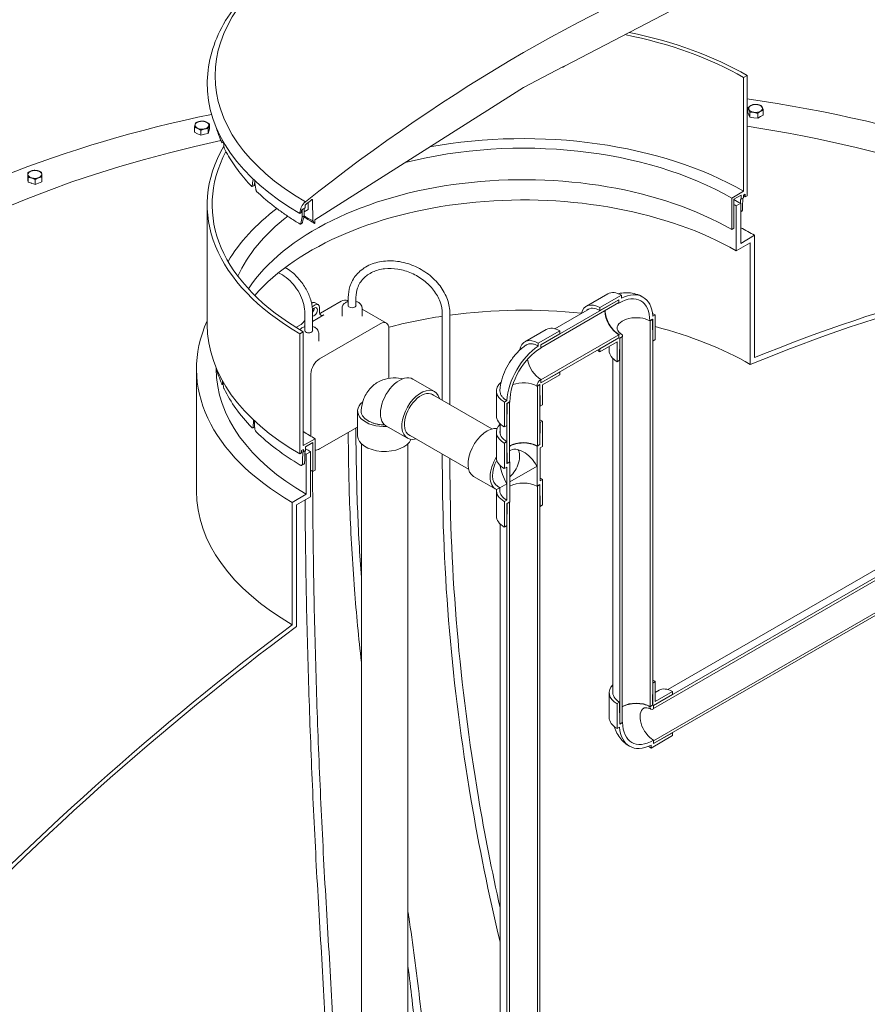
# Model space of a CAD drawing. Units: inches. Extents: x -127 to 451, y 7 to 290.
# Drawn here: x 89 to 113, y 248 to 276 of the extents above; entities that cross this region are included whole.
import ezdxf

# ---------------------------------------------------------------- set-up
doc = ezdxf.new("R2010")
doc.units = ezdxf.units.IN
doc.header["$LTSCALE"] = 35
doc.header["$MEASUREMENT"] = 0
doc.layers.add('Visible (ANSI)', color=7, linetype='Continuous', lineweight=9)

msp = doc.modelspace()

# ---------------------------------------------------------------- linework, layer by layer
at = {"layer": 'Visible (ANSI)'}
for p, q in [((104.329, 274.594), (109.108, 277.08)), ((103.156, 273.984), (104.277, 274.567)), ((104.277, 274.562), (104.329, 274.591)), ((104.277, 274.567), (104.277, 274.562)), ((104.329, 274.591), (104.329, 274.594)), ((94.138, 274.16), (94.138, 274.137)), ((109.535, 274.326), (109.436, 274.269)), ((109.436, 274.269), (109.436, 271.022)), ((109.535, 270.897), (109.535, 274.326)), ((102.036, 273.273), (103.156, 273.984)), ((97.205, 270.207), (101.984, 273.24)), ((101.984, 273.237), (102.036, 273.267)), ((101.984, 273.24), (101.984, 273.237)), ((102.036, 273.267), (102.036, 273.273)), ((109.561, 273.265), (109.561, 273.404)), ((109.591, 273.201), (109.561, 273.265)), ((109.62, 273.138), (109.62, 273.277)), ((109.839, 273.104), (109.839, 273.243)), ((110, 273.197), (110, 273.336)), ((94.197, 272.8), (94.197, 272.939)), ((109.62, 273.138), (109.591, 273.201)), ((109.73, 273.121), (109.62, 273.138)), ((109.839, 273.104), (109.73, 273.121)), ((109.92, 273.151), (109.839, 273.104)), ((110, 273.197), (109.92, 273.151)), ((93.772, 272.706), (93.772, 272.845)), ((93.861, 272.665), (93.772, 272.706)), ((93.949, 272.623), (93.861, 272.665)), ((93.949, 272.623), (93.949, 272.762)), ((94.055, 272.647), (93.949, 272.623)), ((94.161, 272.67), (94.055, 272.647)), ((94.161, 272.67), (94.161, 272.809)), ((94.179, 272.735), (94.161, 272.67)), ((94.197, 272.8), (94.179, 272.735)), ((94.552, 272.403), (94.602, 272.411)), ((89.015, 271.41), (89.015, 271.549)), ((89.021, 271.345), (89.015, 271.41)), ((89.027, 271.279), (89.021, 271.345)), ((89.027, 271.279), (89.027, 271.418)), ((89.128, 271.249), (89.027, 271.279)), ((89.229, 271.22), (89.128, 271.249)), ((89.229, 271.22), (89.229, 271.358)), ((89.324, 271.255), (89.229, 271.22)), ((89.42, 271.291), (89.324, 271.255)), ((89.42, 271.291), (89.42, 271.43)), ((95.443, 271.354), (95.443, 271.373)), ((95.458, 271.359), (95.443, 271.354)), ((95.488, 271.331), (95.489, 271.309)), ((95.407, 271.16), (95.463, 271.179)), ((109.436, 271.022), (109.101, 270.829)), ((97.017, 270.505), (97.017, 270.702)), ((97.141, 270.779), (97.145, 270.177)), ((109.101, 270.829), (109.101, 269.932)), ((109.163, 270.793), (109.371, 270.913)), ((109.163, 269.967), (109.163, 270.793)), ((109.354, 270.68), (109.23, 270.609)), ((109.354, 269.537), (109.354, 270.68)), ((109.371, 270.913), (109.371, 270.802)), ((109.371, 270.802), (109.433, 270.837)), ((109.433, 270.908), (109.486, 270.939)), ((109.433, 270.837), (109.433, 270.908)), ((109.486, 270.939), (109.486, 270.868)), ((109.486, 270.868), (109.535, 270.897)), ((94.135, 267.214), (94.135, 270.643)), ((96.779, 270.414), (96.779, 270.39)), ((96.779, 270.39), (96.81, 270.408)), ((96.82, 270.424), (96.824, 270.478)), ((96.834, 270.494), (96.932, 270.551)), ((96.843, 270.443), (96.842, 270.499)), ((96.845, 270.288), (96.843, 270.443)), ((96.9, 270.532), (96.897, 270.319)), ((97.015, 270.499), (96.899, 270.432)), ((96.932, 270.551), (96.933, 270.622)), ((109.23, 270.609), (109.23, 269.323)), ((109.386, 270.456), (109.354, 270.438)), ((96.897, 270.319), (96.845, 270.288)), ((97.145, 270.177), (97.194, 270.108)), ((97.204, 270.125), (97.205, 270.207)), ((96.794, 270.089), (96.841, 270.115)), ((109.101, 269.932), (109.163, 269.967)), ((109.752, 269.767), (109.354, 269.537)), ((109.752, 266.279), (109.752, 269.767)), ((109.23, 269.323), (109.628, 269.553)), ((109.628, 269.553), (109.628, 266.084)), ((97.959, 267.888), (97.371, 267.549)), ((98.134, 267.906), (98.159, 267.891)), ((98.159, 267.995), (98.159, 267.749)), ((98.378, 267.995), (98.378, 267.749)), ((105.879, 267.931), (103.651, 266.645)), ((104.952, 267.743), (105.565, 268.097)), ((105.951, 268.059), (105.337, 267.705)), ((105.337, 267.622), (105.879, 267.929)), ((105.879, 267.848), (105.879, 267.931)), ((105.879, 267.929), (105.879, 267.835)), ((105.951, 267.977), (105.951, 268.059)), ((97.113, 267.828), (97.124, 267.835)), ((97.217, 267.781), (97.155, 267.745)), ((97.211, 267.843), (97.304, 267.79)), ((97.341, 267.567), (97.341, 267.71)), ((97.985, 267.46), (97.985, 267.695)), ((98.552, 267.46), (98.552, 267.695)), ((98.552, 267.664), (99.248, 267.263)), ((103.651, 266.562), (105.879, 267.848)), ((104.055, 267.103), (105.042, 267.673)), ((105.337, 267.705), (105.337, 267.622)), ((96.919, 267.571), (96.919, 267.041)), ((97.143, 267.571), (97.143, 267.041)), ((97.464, 267.495), (97.143, 267.31)), ((100.842, 265.063), (100.842, 267.532)), ((101.06, 264.937), (101.06, 267.532)), ((106.761, 267.326), (106.843, 267.373)), ((106.844, 267.374), (106.772, 267.332)), ((106.772, 267.332), (106.772, 256.33)), ((106.843, 267.373), (106.847, 266.75)), ((106.844, 256.372), (106.844, 267.374)), ((106.919, 267.5), (106.848, 267.459)), ((106.919, 266.792), (106.919, 267.5)), ((96.815, 267.227), (96.667, 267.142)), ((96.919, 267.181), (96.907, 267.174)), ((99.073, 267.245), (97.341, 266.245)), ((99.32, 265.689), (99.32, 267.102)), ((103.808, 267.082), (103.194, 266.728)), ((104.193, 267.044), (103.58, 266.69)), ((104.193, 266.961), (104.193, 267.044)), ((96.877, 267.017), (96.778, 266.96)), ((96.778, 266.96), (96.778, 263.531)), ((96.877, 263.771), (96.877, 267.017)), ((97.315, 266.745), (97.315, 266.981)), ((103.651, 266.643), (104.193, 266.961)), ((105.879, 266.928), (103.651, 265.642)), ((103.651, 265.559), (105.879, 266.845)), ((105.879, 266.847), (105.337, 266.529)), ((105.879, 266.941), (105.879, 266.847)), ((105.879, 266.845), (105.879, 266.928)), ((105.901, 266.204), (105.905, 266.832)), ((105.975, 266.872), (105.904, 266.831)), ((105.904, 266.831), (105.904, 255.829)), ((105.905, 266.832), (105.987, 266.879)), ((105.975, 255.87), (105.975, 266.872)), ((106.847, 266.75), (106.919, 266.792)), ((103.58, 266.69), (103.58, 266.608)), ((103.651, 266.645), (103.651, 266.562)), ((103.651, 266.549), (103.651, 266.643)), ((105.337, 266.446), (105.829, 266.73)), ((105.337, 266.529), (105.337, 266.446)), ((105.603, 266.477), (105.603, 266.6)), ((105.829, 266.73), (105.829, 266.162)), ((105.709, 256.682), (105.709, 266.252)), ((105.829, 266.162), (105.901, 266.204)), ((93.829, 265.959), (93.829, 262.471)), ((94.392, 265.959), (94.392, 265.974)), ((97.093, 265.816), (97.093, 264.035)), ((100.619, 265.314), (100.005, 265.668)), ((104.193, 265.868), (103.651, 265.561)), ((103.651, 265.561), (103.651, 265.655)), ((103.651, 265.642), (103.651, 265.559)), ((103.701, 265.502), (104.193, 265.786)), ((104.193, 265.786), (104.193, 265.868)), ((94.593, 265.52), (94.564, 265.515)), ((103.544, 265.468), (103.625, 265.515)), ((103.627, 265.516), (103.555, 265.475)), ((103.555, 265.475), (103.555, 263.76)), ((103.625, 265.515), (103.63, 264.893)), ((103.627, 263.802), (103.627, 265.516)), ((103.701, 264.934), (103.701, 265.502)), ((102.258, 264.245), (100.528, 265.244)), ((102.386, 264.62), (102.386, 265.328)), ((102.682, 265.054), (102.612, 265.013)), ((102.612, 265.013), (102.612, 264.305)), ((102.683, 264.346), (102.688, 264.974)), ((102.758, 265.015), (102.686, 264.973)), ((102.686, 264.973), (102.686, 263.259)), ((102.688, 264.974), (102.769, 265.021)), ((102.758, 263.3), (102.758, 265.015)), ((103.63, 264.893), (103.701, 264.934)), ((98.426, 264.048), (98.426, 264.756)), ((95.489, 264.294), (95.434, 264.275)), ((97.341, 263.673), (98.426, 264.3)), ((99.848, 263.979), (99.235, 264.333)), ((102.491, 264.112), (102.491, 264.395)), ((102.612, 264.305), (102.683, 264.346)), ((103.63, 264.429), (103.625, 263.801)), ((103.701, 264.47), (103.63, 264.429)), ((103.701, 263.741), (103.701, 264.47)), ((97.212, 263.965), (96.877, 263.771)), ((97.212, 263.067), (97.212, 263.965)), ((101.593, 263.094), (99.863, 264.092)), ((102.386, 264.155), (102.386, 263.427)), ((120.233, 264.073), (106.869, 256.357)), ((106.869, 256.274), (120.233, 263.99)), ((107.273, 256.815), (119.901, 264.106)), ((96.827, 263.63), (96.88, 263.661)), ((96.88, 263.661), (96.88, 263.59)), ((96.942, 263.737), (97.15, 263.857)), ((96.942, 263.626), (96.942, 263.737)), ((97.15, 263.857), (97.15, 263.032)), ((98.532, 239.862), (98.532, 263.823)), ((99.862, 239.862), (99.862, 263.823)), ((102.683, 263.882), (102.612, 263.841)), ((102.612, 263.841), (102.612, 263.112)), ((102.688, 263.26), (102.683, 263.882)), ((103.625, 263.801), (103.544, 263.754)), ((103.544, 263.754), (103.544, 263.182)), ((103.555, 263.76), (103.627, 263.802)), ((103.633, 263.702), (103.701, 263.741)), ((103.633, 263.234), (103.633, 263.702)), ((96.778, 263.531), (96.827, 263.559)), ((96.827, 263.559), (96.827, 263.63)), ((96.88, 263.59), (96.942, 263.626)), ((97.083, 263.596), (96.959, 263.524)), ((96.959, 263.524), (96.959, 262.381)), ((97.083, 262.31), (97.083, 263.596)), ((100.842, 263.241), (100.842, 263.527)), ((101.06, 263.241), (101.06, 263.401)), ((96.896, 263.245), (96.834, 263.209)), ((102.612, 263.112), (102.68, 263.152)), ((102.68, 263.152), (102.68, 262.683)), ((102.686, 263.259), (102.758, 263.3)), ((102.769, 263.307), (102.688, 263.26)), ((102.769, 262.735), (102.769, 263.307)), ((103.544, 263.182), (102.769, 262.735)), ((103.544, 263.182), (103.544, 262.611)), ((103.633, 262.766), (103.633, 263.234)), ((97.15, 263.032), (97.212, 263.067)), ((102.366, 262.525), (101.735, 262.89)), ((120.233, 263.07), (106.869, 255.354)), ((106.869, 255.271), (120.233, 262.987)), ((102.482, 262.569), (102.387, 262.514)), ((102.482, 262.569), (102.414, 262.609)), ((102.482, 262.569), (102.68, 262.683)), ((102.482, 262.569), (102.482, 262.491)), ((102.68, 262.683), (102.68, 262.215)), ((102.769, 262.164), (102.769, 262.735)), ((103.544, 262.611), (103.625, 262.658)), ((103.627, 262.659), (103.555, 262.617)), ((103.555, 262.617), (103.555, 220.788)), ((103.625, 262.658), (103.63, 262.035)), ((103.627, 220.83), (103.627, 262.659)), ((103.701, 262.805), (103.633, 262.766)), ((103.701, 262.076), (103.701, 262.805)), ((96.959, 262.381), (96.561, 262.151)), ((96.685, 262.08), (97.083, 262.31)), ((102.386, 262.491), (102.386, 261.762)), ((96.561, 262.151), (96.561, 258.663)), ((96.685, 258.611), (96.685, 262.08)), ((102.68, 262.215), (102.612, 262.176)), ((102.612, 262.176), (102.612, 261.447)), ((102.683, 261.489), (102.688, 262.116)), ((102.758, 262.157), (102.686, 262.116)), ((102.686, 262.116), (102.686, 220.287)), ((102.688, 262.116), (102.769, 262.164)), ((102.758, 220.328), (102.758, 262.157)), ((103.63, 262.035), (103.701, 262.076)), ((102.491, 221.273), (102.491, 261.537)), ((102.612, 261.447), (102.683, 261.489)), ((106.847, 256.999), (106.843, 256.371)), ((106.919, 257.04), (106.847, 256.999)), ((106.919, 256.472), (106.919, 257.04)), ((105.603, 256.725), (105.603, 256.017)), ((106.869, 256.356), (107.41, 256.673)), ((107.025, 256.794), (106.919, 256.733)), ((107.41, 256.756), (106.919, 256.472)), ((107.41, 256.673), (107.41, 256.756)), ((105.901, 256.452), (105.829, 256.411)), ((105.829, 256.411), (105.829, 255.703)), ((105.905, 255.829), (105.901, 256.452)), ((106.843, 256.371), (106.761, 256.324)), ((106.772, 256.33), (106.844, 256.372)), ((106.869, 256.357), (106.869, 256.274)), ((106.869, 256.261), (106.869, 256.356)), ((105.904, 255.829), (105.975, 255.87)), ((105.987, 255.877), (105.905, 255.829)), ((105.829, 255.703), (105.9, 255.744)), ((107.41, 255.581), (106.869, 255.273)), ((107.41, 255.498), (107.41, 255.581)), ((106.797, 255.144), (107.41, 255.498)), ((106.869, 255.273), (106.869, 255.367)), ((106.869, 255.354), (106.869, 255.271)), ((106.797, 255.226), (106.797, 255.144))]:
    msp.add_line(p, q, dxfattribs=at)
for centre, major_axis, ratio, start_param, end_param in [((103.156, 274.315), (-8.798, 0), 0.57735, 3.926991, 7.068583), ((103.156, 235.693), (-24.057, -41.667), 0.57735, 3.743089, 4.110893), ((103.156, 270.643), (-8.881, 0), 0.57735, 3.926991, 4.380268), ((103.156, 270.643), (-9.021, 0), 0.57735, 3.926991, 4.371701), ((103.156, 273.914), (1.585, 0), 0.57735, 0.785398, 0.79013), ((103.156, 274.072), (-9.02, 0), 0.57735, 6.270842, 7.068583), ((103.156, 258.958), (-26.25, 0), 0.57735, 3.926991, 4.466922), ((109.781, 273.384), (-0.197, 0), 0.57735, 4.45059, 5.497787), ((109.781, 273.384), (0.197, 0), 0.57735, 0.261799, 1.308997), ((103.156, 258.958), (-26.25, 0), 0.57735, 5.058165, 6.068169), ((103.156, 273.914), (-1.658, 0), 0.57735, 0.783386, 0.785398), ((109.781, 273.384), (-0.197, 0), 0.57735, 5.497787, 6.544985), ((109.781, 273.384), (-0.197, 0), 0.57735, 0.261799, 1.308997), ((109.781, 273.384), (0.197, 0), 0.57735, 4.45059, 5.497787), ((109.781, 273.384), (0.197, 0), 0.57735, 5.497787, 6.544985), ((93.985, 272.906), (-0.197, 0), 0.57735, 5.078908, 6.126106), ((93.985, 272.906), (-0.197, 0), 0.57735, 4.031711, 5.078908), ((93.985, 272.906), (0.197, 0), 0.57735, 6.126106, 7.173303), ((109.781, 273.231), (-0.197, 0), 0.57735, 0.258597, 0.265002), ((109.781, 273.231), (-0.197, 0), 0.57735, 1.30281, 1.315184), ((109.781, 273.231), (-0.197, 0), 0.57735, 2.350901, 2.361488), ((93.985, 272.906), (-0.197, 0), 0.57735, 6.126106, 7.173303), ((93.985, 272.753), (-0.197, 0), 0.57735, 0.884568, 0.895667), ((93.985, 272.906), (0.197, 0), 0.57735, 4.031711, 5.078908), ((93.985, 272.753), (-0.197, 0), 0.57735, 1.931233, 1.943398), ((93.985, 272.906), (0.197, 0), 0.57735, 5.078908, 6.126106), ((93.985, 272.753), (0.197, 0), 0.57735, 6.123616, 6.128595), ((103.156, 267.397), (-8.407, 0), 0.57735, 3.926991, 5.125646), ((103.156, 267.397), (-8.881, 0), 0.57735, 3.926991, 5.018511), ((103.156, 258.958), (-24.938, 0), 0.57735, 3.926991, 4.453715), ((103.156, 258.958), (-24.938, 0), 0.57735, 5.065829, 6.065172), ((103.332, 276.095), (3.035, 26.817), 0.312441, 1.74074, 1.743443), ((102.981, 276.853), (2.117, -36.787), 0.235303, 4.819506, 4.822711), ((103.156, 270.643), (-9.021, 0), 0.57735, 5.957332, 7.068583), ((103.156, 270.643), (-8.881, 0), 0.57735, 5.983647, 7.068583), ((89.217, 271.504), (-0.197, 0), 0.57735, 5.288348, 6.335545), ((89.217, 271.504), (-0.197, 0), 0.57735, 4.24115, 5.288348), ((89.217, 271.504), (0.197, 0), 0.57735, 0.05236, 1.099557), ((103.156, 266.499), (-8.407, 0), 0.57735, 3.926991, 5.916082), ((89.217, 271.504), (-0.197, 0), 0.57735, 0.05236, 1.099557), ((89.217, 271.35), (-0.197, 0), 0.57735, 1.093615, 1.1055), ((89.217, 271.504), (0.197, 0), 0.57735, 4.24115, 5.288348), ((89.217, 271.35), (-0.197, 0), 0.57735, 2.14099, 2.15252), ((89.217, 271.504), (0.197, 0), 0.57735, 5.288348, 6.335545), ((103.496, 276.134), (5.538, 27.4), 0.255009, 1.797398, 1.803843), ((102.9, 272.486), (5.478, 27.088), 0.255303, 1.666567, 1.669827), ((102.817, 276.814), (4.106, -36.331), 0.217831, 4.839825, 4.84627), ((103.156, 265.816), (-8.589, 0), 0.57735, 3.926991, 5.815161), ((96.977, 270.524), (-0.14, -0.242), 0.57735, 4.140275, 5.480334), ((103.156, 235.693), (24.005, 41.577), 0.57735, 0.964074, 0.969397), ((97.126, 270.77), (0.0105, 0.0182), 0.57735, 5.506514, 7.247259), ((103.156, 267.102), (8.764, 0), 0.57735, 0.785398, 0.815695), ((103.156, 267.642), (-6.353, -168.669), 0.036001, 1.590174, 1.590937), ((103.156, 267.214), (8.788, 0), 0.57735, 0.785398, 0.787887), ((103.156, 267.642), (-6.417, -170.348), 0.036001, 1.58889, 1.590854), ((103.156, 267.214), (-8.951, 0), 0.57735, 3.926991, 3.935363), ((103.156, 267.397), (-8.881, 0), 0.57735, 5.626166, 5.961084), ((96.81, 270.42), (0.007, 0.0121), 0.57735, 3.926991, 5.410522), ((96.834, 270.483), (0.0071, 0.0124), 0.57735, 0.785398, 2.268929), ((96.948, 270.63), (0.0105, 0.0182), 0.57735, 0.969397, 2.342841), ((103.156, 267.102), (-8.589, 0), 0.57735, 3.926991, 3.937934), ((103.156, 267.397), (-8.407, 0), 0.57735, 5.639449, 6.032883), ((103.637, 276.197), (7.319, 28.339), 0.180084, 1.827059, 1.833504), ((102.793, 272.439), (7.238, 28.016), 0.180288, 1.693007, 1.699511), ((103.156, 273.55), (-8.432, 0), 0.57735, 0.733149, 0.785398), ((103.156, 273.647), (-8.501, 0), 0.57735, 0.743304, 0.785398), ((97.194, 270.119), (0.007, 0.0121), 0.57735, 3.96898, 5.48906), ((103.156, 265.959), (9.328, 0), 0.57735, 0.785398, 0.844121), ((103.156, 209.962), (32.491, 56.276), 0.57735, 0.391536, 0.641362), ((103.156, 209.962), (32.404, 56.125), 0.57735, 0.390997, 0.643698), ((96.215, 268.8), (-0.047, -0.102), 0.509275, 6.272136, 6.283185), ((105.951, 267.43), (-0.385, 0.667), 0.57735, 5.497787, 6.283185), ((105.879, 266.817), (0.687, 1.19), 0.57735, 5.571721, 6.99465), ((97.959, 267.602), (0.175, 0.303), 0.57735, 0, 0.785398), ((105.879, 266.817), (0.624, 1.08), 0.57735, 5.497787, 7.068583), ((97.124, 267.692), (0.088, 0.152), 0.57735, 0, 0.785398), ((97.155, 267.602), (0.088, 0.152), 0.57735, 0.785398, 0.976422), ((97.186, 267.585), (0.066, 0.114), 0.57735, 3.449141, 7.58445), ((97.093, 267.638), (0.066, 0.114), 0.57735, 4.497381, 5.497787), ((97.217, 267.638), (0.088, 0.152), 0.57735, 5.497787, 7.068583), ((98.269, 267.767), (0.114, 0), 0.57735, 2.863346, 6.561432), ((103.156, 262.347), (-9.153, 0), 0.57735, 4.530569, 4.943453), ((105.337, 267.076), (-0.385, 0.667), 0.57735, 5.497787, 6.813097), ((105.337, 267.076), (-0.335, 0.58), 0.57735, 5.497787, 6.395281), ((105.879, 267.388), (0.282, -0.488), 0.57735, 3.926991, 5.497787), ((105.879, 267.388), (0.274, -0.474), 0.57735, 3.897129, 5.497787), ((105.879, 267.388), (-0.274, 0.474), 0.57735, 5.497787, 5.527649), ((103.156, 265.959), (-9.328, 0), 0.57735, 6.026225, 7.068583), ((96.815, 267.37), (-0.088, -0.152), 0.57735, 0.785398, 1.791783), ((97.464, 267.638), (-0.088, -0.152), 0.57735, 5.497787, 7.068583), ((97.371, 267.692), (-0.088, -0.152), 0.57735, 0.55899, 0.785398), ((103.156, 262.347), (-9.153, 0), 0.57735, 4.96808, 5.145214), ((106.374, 267.102), (-0.547, 0), 0.57735, 3.926991, 6.269892), ((106.374, 267.185), (0.771, 0), 0.57735, 0.785398, 0.922088), ((103.156, 267.214), (-9.021, 0), 0.57735, 0, 0.785398), ((96.907, 267.317), (0.088, 0.152), 0.57735, 3.926991, 4.022037), ((97.031, 267.052), (0.114, 0), 0.57735, 2.965955, 6.458823), ((99.073, 266.959), (0.175, 0.303), 0.57735, 5.497787, 7.068583), ((104.193, 266.415), (-0.385, 0.667), 0.57735, 5.497787, 6.283185), ((103.156, 262.347), (-9.153, 0), 0.57735, 3.926991, 4.288763), ((103.58, 266.061), (-0.385, 0.667), 0.57735, 5.497787, 6.887623), ((105.879, 266.817), (0.076, 0.132), 0.57735, 5.497787, 7.068583), ((106.374, 266.477), (-0.669, 0), 0.57735, 3.926991, 3.933247), ((103.651, 265.531), (-0.687, -1.19), 0.57735, 4.000925, 5.423853), ((103.651, 265.531), (0.624, 1.08), 0.57735, 0.785398, 2.356194), ((105.337, 267.076), (-0.385, 0.667), 0.57735, 2.227019, 2.356194), ((105.337, 267.076), (-0.335, 0.58), 0.57735, 2.349938, 2.356194), ((106.374, 266.477), (-0.771, 0), 0.57735, 0, 0.785398), ((97.341, 265.959), (0.175, 0.303), 0.57735, 0.785398, 2.356194), ((103.651, 266.102), (0.274, -0.474), 0.57735, 4.129282, 5.497787), ((103.156, 266.785), (-8.876, 0), 0.57735, 0.156042, 0.247414), ((103.156, 265.959), (-8.764, 0), 0.57735, 0, 0.785398), ((99.62, 265.001), (0.385, 0.667), 0.57735, 0, 3.141593), ((103.651, 265.531), (-0.076, -0.132), 0.57735, 3.926991, 5.497787), ((104.193, 266.415), (0.335, -0.58), 0.57735, 5.491531, 5.497787), ((103.156, 267.642), (-2.371, -168.989), 0.050616, 4.725125, 4.725483), ((103.156, 267.642), (-2.239, 178.888), 0.048013, 1.581744, 1.582145), ((103.156, 266.785), (-8.876, 0), 0.57735, 0.276185, 0.509213), ((100.233, 264.646), (-0.385, -0.667), 0.57735, 2.611681, 6.813097), ((103.156, 265.328), (-0.771, 0), 0.57735, 5.678748, 7.068583), ((103.156, 265.245), (0.547, 0), 0.57735, 0.785398, 2.153903), ((100.233, 264.646), (-0.335, -0.58), 0.57735, 3.029497, 6.395281), ((99.197, 264.756), (-0.771, 0), 0.57735, 5.659909, 7.94794), ((103.156, 264.62), (-0.669, 0), 0.57735, 3.926991, 3.933247), ((103.156, 267.642), (-4.563, -169.515), 0.044913, 4.732126, 4.733249), ((103.156, 264.62), (-0.771, 0), 0.57735, 0, 0.785398), ((103.156, 264.155), (0.771, 0), 0.57735, 0.785398, 0.914574), ((103.156, 267.642), (-4.335, 178.39), 0.043417, 1.587506, 1.58864), ((102.12, 263.557), (-0.385, -0.667), 0.57735, 3.373591, 6.283185), ((103.156, 264.155), (-0.771, 0), 0.57735, 5.753274, 7.068583), ((103.156, 264.155), (0.669, 0), 0.57735, 0.785398, 0.791655), ((103.156, 266.785), (8.876, 0), 0.57735, 3.679577, 3.912605), ((103.156, 267.397), (8.407, 0), 0.57735, 3.868857, 3.926991), ((99.197, 264.048), (-0.771, 0), 0.57735, 0, 2.909594), ((103.156, 264.155), (-0.669, 0), 0.57735, 6.17109, 7.068583), ((103.156, 267.102), (8.589, 0), 0.57735, 3.903485, 3.926991), ((97.341, 263.959), (-0.175, -0.303), 0.57735, 0.238547, 0.785398), ((103.156, 263.53), (-0.564, 0), 0.57735, 3.926991, 5.497787), ((103.156, 263.53), (-0.547, 0), 0.57735, 3.926991, 5.527649), ((103.156, 262.959), (0.387, -0.67), 0.57735, 1.570796, 3.171455), ((103.156, 267.642), (-6.417, -170.348), 0.036001, 4.737483, 4.739554), ((103.156, 267.214), (8.876, 0), 0.57735, 3.924526, 3.926991), ((103.156, 267.642), (-6.353, -168.669), 0.036001, 4.737616, 4.739599), ((103.156, 267.102), (-8.764, 0), 0.57735, 0.779562, 0.785398), ((102.751, 263.193), (-0.385, -0.667), 0.57735, 4.661664, 6.336628), ((103.156, 263.427), (-0.771, 0), 0.57735, 0, 0.785398), ((102.662, 263.244), (0.274, 0.474), 0.57735, 4.209506, 5.996135), ((102.751, 263.193), (-0.337, -0.584), 0.57735, 4.767669, 6.283185), ((103.156, 262.959), (0.477, -0.826), 0.57735, 4.109944, 4.712389), ((103.156, 263.53), (0.547, 0), 0.57735, 3.897129, 3.926991), ((103.156, 266.499), (8.495, 0), 0.57735, 3.915803, 3.926991), ((103.156, 262.491), (0.771, 0), 0.57735, 0.785398, 0.903992), ((103.156, 262.387), (-0.547, 0), 0.57735, 3.926991, 5.497787), ((103.156, 262.471), (-9.328, 0), 0.57735, 0, 0.785398), ((103.156, 262.491), (-0.771, 0), 0.57735, 6.229742, 7.068583), ((103.156, 262.491), (-0.674, 0), 0.57735, 0, 0.785398), ((103.156, 261.762), (-0.669, 0), 0.57735, 3.926991, 3.933247), ((103.156, 261.762), (-0.771, 0), 0.57735, 0, 0.785398), ((103.156, 209.962), (-32.491, -56.276), 0.57735, 4.071027, 4.320853), ((103.156, 209.962), (32.404, 56.125), 0.57735, 0.927098, 1.179799), ((106.374, 256.725), (-0.771, 0), 0.57735, 5.753274, 7.068583), ((106.374, 256.725), (0.771, 0), 0.57735, 0.785398, 0.914574), ((106.374, 256.725), (0.669, 0), 0.57735, 0.785398, 0.791655), ((106.374, 256.725), (-0.669, 0), 0.57735, 6.17109, 7.068583), ((107.41, 256.127), (-0.385, 0.667), 0.57735, 5.497787, 6.283185), ((106.374, 256.1), (-0.564, 0), 0.57735, 3.926991, 5.497787), ((106.374, 256.1), (-0.547, 0), 0.57735, 3.926991, 5.527649), ((106.869, 255.814), (-0.274, 0.474), 0.57735, 0.013294, 2.356194), ((106.869, 256.386), (-0.076, -0.132), 0.57735, 5.497787, 7.068583), ((106.374, 256.017), (-0.771, 0), 0.57735, 0, 0.785398), ((106.374, 256.1), (0.547, 0), 0.57735, 3.897129, 3.926991), ((106.869, 256.386), (-0.624, -1.08), 0.57735, 5.497787, 7.068583), ((106.869, 256.386), (-0.687, -1.19), 0.57735, 5.571721, 6.99465), ((107.41, 256.127), (0.335, -0.58), 0.57735, 5.491531, 5.497787), ((106.797, 255.773), (-0.385, 0.667), 0.57735, 2.219505, 2.356194)]:
    msp.add_ellipse(centre, major_axis=major_axis, ratio=ratio, start_param=start_param, end_param=end_param, dxfattribs=at)
for points, knots in [([(94.138, 274.16), (94.15, 274.716), (94.309, 275.269), (94.904, 276.327), (95.349, 276.829), (96.489, 277.736), (97.192, 278.137), (98.775, 278.787), (99.655, 279.036), (101.503, 279.359), (102.469, 279.432), (104.391, 279.398), (105.346, 279.29), (107.155, 278.904), (108.006, 278.625), (109.011, 278.157), (109.249, 278.033), (109.476, 277.902)], [3.939334, 3.939334, 3.939334, 3.939334, 4.240944, 4.240944, 4.554903, 4.554903, 4.879179, 4.879179, 5.204294, 5.204294, 5.528528, 5.528528, 5.852441, 5.852441, 6.176818, 6.176818, 6.283185, 6.283185, 6.283185, 6.283185]), ([(94.552, 272.403), (94.518, 272.48), (94.487, 272.558), (94.438, 272.699), (94.418, 272.762), (94.4, 272.825)], [3.68006288, 3.68006288, 3.68006288, 3.68006288, 3.72664949, 3.72664949, 3.76385886, 3.76385886, 3.76385886, 3.76385886]), ([(94.552, 272.404), (94.552, 272.404), (94.553, 272.404), (94.554, 272.406), (94.555, 272.409), (94.557, 272.417), (94.557, 272.419), (94.557, 272.422)], [1.4232843, 1.4232843, 1.4232843, 1.4232843, 1.4298124, 1.4298124, 1.5319319, 1.5319319, 1.5746415, 1.5746415, 1.5746415, 1.5746415]), ([(94.61, 272.307), (94.611, 272.304), (94.611, 272.3), (94.613, 272.286), (94.614, 272.276), (94.616, 272.266), (94.616, 272.266), (94.617, 272.265)], [0.8765413, 0.8765413, 0.8765413, 0.8765413, 0.9192509, 0.9192509, 1.0213704, 1.0213704, 1.0278985, 1.0278985, 1.0278985, 1.0278985]), ([(95.404, 271.16), (95.338, 271.23), (95.274, 271.3), (95.152, 271.441), (95.094, 271.513), (94.983, 271.658), (94.931, 271.731), (94.832, 271.878), (94.785, 271.953), (94.698, 272.103), (94.658, 272.179), (94.62, 272.255)], [3.4191696, 3.4191696, 3.4191696, 3.4191696, 3.4653771, 3.4653771, 3.5115845, 3.5115845, 3.557792, 3.557792, 3.6039995, 3.6039995, 3.6502069, 3.6502069, 3.6502069, 3.6502069]), ([(95.404, 271.16), (95.405, 271.16), (95.405, 271.16), (95.406, 271.16), (95.407, 271.16), (95.409, 271.161)], [-0.06524671, -0.06524671, -0.06524671, -0.06524671, -0.05219602, -0.05219602, -0.00000761, -0.00000761, -0.00000761, -0.00000761]), ([(95.409, 271.161), (95.409, 271.161), (95.409, 271.161), (95.413, 271.163), (95.415, 271.167), (95.418, 271.175), (95.418, 271.178), (95.419, 271.18)], [1.4232843, 1.4232843, 1.4232843, 1.4232843, 1.4298124, 1.4298124, 1.5319319, 1.5319319, 1.5746415, 1.5746415, 1.5746415, 1.5746415]), ([(95.476, 271.2), (95.476, 271.197), (95.475, 271.194), (95.472, 271.186), (95.469, 271.182), (95.466, 271.18), (95.466, 271.18), (95.465, 271.18)], [0.8762339, 0.8762339, 0.8762339, 0.8762339, 0.9190416, 0.9190416, 1.0211633, 1.0211633, 1.0271097, 1.0271097, 1.0271097, 1.0271097]), ([(95.522, 271.078), (95.522, 271.074), (95.523, 271.07), (95.526, 271.057), (95.529, 271.047), (95.533, 271.038), (95.533, 271.037), (95.533, 271.037)], [0.8765413, 0.8765413, 0.8765413, 0.8765413, 0.9192509, 0.9192509, 1.0213704, 1.0213704, 1.0278985, 1.0278985, 1.0278985, 1.0278985]), ([(95.533, 271.037), (95.535, 271.032), (95.538, 271.028), (95.543, 271.022), (95.544, 271.021), (95.545, 271.02)], [-0.24424169, -0.24424169, -0.24424169, -0.24424169, -0.17178804, -0.17178804, -0.14949236, -0.14949236, -0.14949236, -0.14949236]), ([(96.783, 270.088), (96.688, 270.144), (96.596, 270.202), (96.416, 270.32), (96.329, 270.38), (96.159, 270.502), (96.076, 270.564), (95.915, 270.691), (95.838, 270.755), (95.687, 270.886), (95.615, 270.952), (95.545, 271.02)], [3.1580243, 3.1580243, 3.1580243, 3.1580243, 3.2039236, 3.2039236, 3.2498229, 3.2498229, 3.2957222, 3.2957222, 3.3416215, 3.3416215, 3.3875208, 3.3875208, 3.3875208, 3.3875208]), ([(97.015, 270.499), (97.015, 270.499), (97.015, 270.499), (97.015, 270.5), (97.016, 270.5), (97.017, 270.502), (97.017, 270.504), (97.017, 270.505)], [0.24114209, 0.24114209, 0.24114209, 0.24114209, 0.24114416, 0.24114416, 0.25836603, 0.25836603, 0.27558791, 0.27558791, 0.27558791, 0.27558791]), ([(109.386, 270.456), (109.386, 270.456), (109.386, 270.456), (109.392, 270.46), (109.396, 270.465), (109.402, 270.478), (109.404, 270.486), (109.404, 270.494)], [1.6744836, 1.6744836, 1.6744836, 1.6744836, 1.6744856, 1.6744856, 1.7940832, 1.7940832, 1.9005516, 1.9005516, 1.9005516, 1.9005516]), ([(96.855, 270.137), (96.854, 270.134), (96.853, 270.131), (96.849, 270.123), (96.845, 270.118), (96.841, 270.115)], [0.8762339, 0.8762339, 0.8762339, 0.8762339, 0.9190416, 0.9190416, 1.0211064, 1.0211064, 1.0211064, 1.0211064]), ([(96.783, 270.088), (96.784, 270.087), (96.785, 270.087), (96.789, 270.086), (96.791, 270.087), (96.794, 270.088)], [-0.08496432, -0.08496432, -0.08496432, -0.08496432, -0.05128621, -0.05128621, -0.00000761, -0.00000761, -0.00000761, -0.00000761]), ([(96.794, 270.088), (96.794, 270.088), (96.794, 270.089), (96.799, 270.091), (96.803, 270.096), (96.807, 270.104), (96.807, 270.107), (96.808, 270.11)], [1.4232843, 1.4232843, 1.4232843, 1.4232843, 1.4298124, 1.4298124, 1.5319319, 1.5319319, 1.5746415, 1.5746415, 1.5746415, 1.5746415]), ([(101.06, 267.532), (101.06, 267.665), (101.036, 267.801), (100.94, 268.068), (100.868, 268.2), (100.684, 268.444), (100.571, 268.557), (100.317, 268.753), (100.175, 268.835), (99.877, 268.96), (99.721, 269.003), (99.409, 269.045), (99.254, 269.044), (98.96, 268.998), (98.822, 268.953), (98.579, 268.822), (98.474, 268.738), (98.307, 268.539), (98.245, 268.427), (98.175, 268.207), (98.159, 268.102), (98.159, 267.995)], [4.712389, 4.712389, 4.712389, 4.712389, 5.025913, 5.025913, 5.347627, 5.347627, 5.673504, 5.673504, 6.000552, 6.000552, 6.327708, 6.327708, 6.654238, 6.654238, 6.977956, 6.977956, 7.294547, 7.294547, 7.60271, 7.60271, 7.853982, 7.853982, 7.853982, 7.853982]), ([(96.362, 268.85), (96.422, 268.815), (96.481, 268.775), (96.625, 268.659), (96.707, 268.577), (96.855, 268.397), (96.921, 268.299), (97.028, 268.094), (97.071, 267.988), (97.128, 267.777), (97.143, 267.672), (97.143, 267.571)], [6.395012, 6.395012, 6.395012, 6.395012, 6.597345, 6.597345, 6.911504, 6.911504, 7.225663, 7.225663, 7.539822, 7.539822, 7.853982, 7.853982, 7.853982, 7.853982]), ([(100.842, 267.532), (100.842, 267.643), (100.82, 267.759), (100.736, 267.985), (100.674, 268.096), (100.517, 268.301), (100.422, 268.396), (100.208, 268.561), (100.089, 268.632), (99.839, 268.741), (99.708, 268.78), (99.447, 268.823), (99.318, 268.826), (99.073, 268.799), (98.959, 268.767), (98.753, 268.673), (98.663, 268.61), (98.515, 268.456), (98.459, 268.364), (98.393, 268.179), (98.378, 268.089), (98.378, 267.995)], [4.712389, 4.712389, 4.712389, 4.712389, 5.040053, 5.040053, 5.357019, 5.357019, 5.669989, 5.669989, 5.982046, 5.982046, 6.294022, 6.294022, 6.606376, 6.606376, 6.920847, 6.920847, 7.242305, 7.242305, 7.576481, 7.576481, 7.853982, 7.853982, 7.853982, 7.853982]), ([(96.168, 268.698), (96.242, 268.664), (96.317, 268.618), (96.463, 268.503), (96.533, 268.435), (96.66, 268.284), (96.716, 268.201), (96.811, 268.03), (96.848, 267.941), (96.9, 267.768), (96.915, 267.683), (96.919, 267.594), (96.919, 267.583), (96.919, 267.571)], [6.283185, 6.283185, 6.283185, 6.283185, 6.586899, 6.586899, 6.891807, 6.891807, 7.198142, 7.198142, 7.504246, 7.504246, 7.808656, 7.808656, 7.853982, 7.853982, 7.853982, 7.853982]), ([(98.159, 267.881), (98.144, 267.877), (98.129, 267.872), (98.088, 267.854), (98.063, 267.838), (98.022, 267.8), (98.006, 267.779), (97.989, 267.735), (97.985, 267.715), (97.985, 267.695)], [7.521237, 7.521237, 7.521237, 7.521237, 7.719095, 7.719095, 8.09266, 8.09266, 8.413685, 8.413685, 8.63938, 8.63938, 8.63938, 8.63938]), ([(98.552, 267.695), (98.552, 267.714), (98.548, 267.733), (98.535, 267.77), (98.524, 267.786), (98.497, 267.819), (98.478, 267.834), (98.435, 267.861), (98.408, 267.873), (98.38, 267.881), (98.379, 267.881), (98.378, 267.881)], [5.497787, 5.497787, 5.497787, 5.497787, 5.713677, 5.713677, 5.949749, 5.949749, 6.244552, 6.244552, 6.605477, 6.605477, 6.61593, 6.61593, 6.61593, 6.61593]), ([(105.863, 268.101), (105.896, 268.109), (105.93, 268.116), (106.027, 268.129), (106.092, 268.132), (106.227, 268.124), (106.297, 268.112), (106.434, 268.072), (106.502, 268.043), (106.566, 268.007)], [3.4276855, 3.4276855, 3.4276855, 3.4276855, 3.5066413, 3.5066413, 3.6467578, 3.6467578, 3.7868743, 3.7868743, 3.9269908, 3.9269908, 3.9269908, 3.9269908]), ([(96.919, 267.166), (96.905, 267.162), (96.891, 267.157), (96.85, 267.139), (96.825, 267.124), (96.795, 267.095), (96.786, 267.085), (96.779, 267.075)], [7.5325683, 7.5325683, 7.5325683, 7.5325683, 7.7190954, 7.7190954, 8.0926603, 8.0926603, 8.249127, 8.249127, 8.249127, 8.249127]), ([(97.315, 266.981), (97.315, 267), (97.311, 267.019), (97.297, 267.055), (97.287, 267.072), (97.259, 267.105), (97.241, 267.12), (97.197, 267.147), (97.171, 267.158), (97.143, 267.166)], [5.497787, 5.497787, 5.497787, 5.497787, 5.713677, 5.713677, 5.949749, 5.949749, 6.244552, 6.244552, 6.604599, 6.604599, 6.604599, 6.604599]), ([(105.955, 266.949), (105.93, 266.963), (105.908, 266.981), (105.872, 267.017), (105.858, 267.036), (105.839, 267.068), (105.834, 267.081), (105.828, 267.1), (105.827, 267.106), (105.826, 267.108), (105.826, 267.108), (105.826, 267.108)], [3.9269908, 3.9269908, 3.9269908, 3.9269908, 4.0840704, 4.0840704, 4.2411501, 4.2411501, 4.3982297, 4.3982297, 4.5553093, 4.5553093, 4.5940737, 4.5940737, 4.5940737, 4.5940737]), ([(102.486, 265.345), (102.494, 265.45), (102.513, 265.552), (102.568, 265.748), (102.604, 265.844), (102.691, 266.027), (102.741, 266.115), (102.857, 266.282), (102.921, 266.36), (103.064, 266.506), (103.142, 266.573), (103.229, 266.633)], [3.229424, 3.229424, 3.229424, 3.229424, 3.508451, 3.508451, 3.787478, 3.787478, 4.066504, 4.066504, 4.345531, 4.345531, 4.624557, 4.624557, 4.624557, 4.624557]), ([(103.58, 266.608), (103.55, 266.625), (103.518, 266.64), (103.455, 266.662), (103.424, 266.669), (103.37, 266.674), (103.342, 266.673), (103.288, 266.663), (103.263, 266.653), (103.238, 266.638), (103.234, 266.636), (103.229, 266.633)], [6.385347, 6.385347, 6.385347, 6.385347, 6.838124, 6.838124, 7.290902, 7.290902, 7.744307, 7.744307, 8.197713, 8.197713, 8.294528, 8.294528, 8.294528, 8.294528]), ([(98.526, 264.772), (98.535, 264.883), (98.558, 264.998), (98.65, 265.223), (98.718, 265.334), (98.887, 265.504), (98.977, 265.568), (99.168, 265.658), (99.267, 265.684), (99.471, 265.707), (99.574, 265.7), (99.682, 265.678), (99.695, 265.675), (99.708, 265.672)], [3.226408, 3.226408, 3.226408, 3.226408, 3.506641, 3.506641, 3.770796, 3.770796, 3.977133, 3.977133, 4.174731, 4.174731, 4.395624, 4.395624, 4.426296, 4.426296, 4.426296, 4.426296]), ([(94.573, 265.55), (94.573, 265.542), (94.572, 265.535), (94.57, 265.523), (94.568, 265.518), (94.564, 265.514), (94.562, 265.514), (94.556, 265.519), (94.553, 265.524), (94.551, 265.53)], [0.0131291, 0.0131291, 0.0131291, 0.0131291, 0.1195976, 0.1195976, 0.2391951, 0.2391951, 0.3588004, 0.3588004, 0.4784057, 0.4784057, 0.4784057, 0.4784057]), ([(94.617, 265.388), (94.614, 265.394), (94.611, 265.402), (94.605, 265.421), (94.602, 265.432), (94.598, 265.454), (94.596, 265.466), (94.594, 265.487), (94.594, 265.497), (94.593, 265.505)], [1.435275, 1.435275, 1.435275, 1.435275, 1.5548803, 1.5548803, 1.6744856, 1.6744856, 1.7940832, 1.7940832, 1.9005516, 1.9005516, 1.9005516, 1.9005516]), ([(102.486, 265.345), (102.486, 265.34), (102.486, 265.335), (102.485, 265.305), (102.489, 265.279), (102.507, 265.228), (102.521, 265.203), (102.552, 265.158), (102.574, 265.135), (102.624, 265.091), (102.653, 265.071), (102.682, 265.054)], [-8.294528, -8.294528, -8.294528, -8.294528, -8.197713, -8.197713, -7.744307, -7.744307, -7.290902, -7.290902, -6.838124, -6.838124, -6.385347, -6.385347, -6.385347, -6.385347]), ([(98.526, 264.772), (98.526, 264.766), (98.526, 264.76), (98.526, 264.73), (98.53, 264.704), (98.548, 264.653), (98.562, 264.627), (98.594, 264.583), (98.615, 264.559), (98.666, 264.515), (98.696, 264.495), (98.746, 264.466), (98.77, 264.454), (98.82, 264.432), (98.847, 264.422), (98.898, 264.405), (98.927, 264.396), (98.988, 264.382), (99.019, 264.376), (99.077, 264.367), (99.109, 264.364), (99.161, 264.359), (99.181, 264.358), (99.199, 264.358)], [-4.683804, -4.683804, -4.683804, -4.683804, -4.572981, -4.572981, -4.119446, -4.119446, -3.66591, -3.66591, -3.209054, -3.209054, -2.752197, -2.752197, -2.436174, -2.436174, -2.12015, -2.12015, -1.79596, -1.79596, -1.471771, -1.471771, -1.142854, -1.142854, -0.951486, -0.951486, -0.951486, -0.951486]), ([(95.45, 264.312), (95.449, 264.304), (95.448, 264.296), (95.444, 264.284), (95.441, 264.279), (95.433, 264.274), (95.428, 264.274), (95.418, 264.277), (95.412, 264.281), (95.407, 264.287)], [0.0131291, 0.0131291, 0.0131291, 0.0131291, 0.1195976, 0.1195976, 0.2391951, 0.2391951, 0.3588004, 0.3588004, 0.4784057, 0.4784057, 0.4784057, 0.4784057]), ([(95.534, 264.159), (95.529, 264.165), (95.523, 264.172), (95.512, 264.19), (95.507, 264.201), (95.499, 264.221), (95.495, 264.233), (95.491, 264.253), (95.49, 264.263), (95.49, 264.271)], [1.435275, 1.435275, 1.435275, 1.435275, 1.5548803, 1.5548803, 1.6744856, 1.6744856, 1.7940832, 1.7940832, 1.9005516, 1.9005516, 1.9005516, 1.9005516]), ([(98.532, 260.006), (98.484, 260.67), (98.448, 261.332), (98.393, 262.755), (98.378, 263.515), (98.378, 264.272)], [4.64876094, 4.64876094, 4.64876094, 4.64876094, 4.67820068, 4.67820068, 4.71226456, 4.71226456, 4.71226456, 4.71226456]), ([(98.532, 257.589), (98.455, 258.284), (98.39, 258.977), (98.278, 260.442), (98.233, 261.214), (98.176, 262.707), (98.161, 263.428), (98.159, 264.146)], [4.61349472, 4.61349472, 4.61349472, 4.61349472, 4.64401237, 4.64401237, 4.67820068, 4.67820068, 4.71037957, 4.71037957, 4.71037957, 4.71037957]), ([(96.852, 263.246), (96.852, 263.239), (96.85, 263.231), (96.844, 263.218), (96.839, 263.213), (96.828, 263.206), (96.822, 263.205), (96.806, 263.206), (96.798, 263.21), (96.791, 263.214)], [0.0131291, 0.0131291, 0.0131291, 0.0131291, 0.1195976, 0.1195976, 0.2391951, 0.2391951, 0.3588004, 0.3588004, 0.4784057, 0.4784057, 0.4784057, 0.4784057]), ([(96.896, 263.245), (96.896, 263.245), (96.896, 263.245), (96.901, 263.248), (96.906, 263.254), (96.912, 263.267), (96.913, 263.274), (96.914, 263.282)], [1.6744858, 1.6744858, 1.6744858, 1.6744858, 1.6744879, 1.6744879, 1.7940854, 1.7940854, 1.9005539, 1.9005539, 1.9005539, 1.9005539]), ([(102.491, 249.622), (102.166, 250.98), (101.888, 252.339), (101.386, 255.298), (101.182, 256.898), (100.91, 260.083), (100.842, 261.668), (100.842, 263.241)], [4.502249, 4.502249, 4.502249, 4.502249, 4.5647316, 4.5647316, 4.6385603, 4.6385603, 4.712389, 4.712389, 4.712389, 4.712389]), ([(102.491, 250.59), (102.257, 251.638), (102.051, 252.686), (101.603, 255.329), (101.4, 256.923), (101.128, 260.095), (101.06, 261.674), (101.06, 263.241)], [4.5163624, 4.5163624, 4.5163624, 4.5163624, 4.5647316, 4.5647316, 4.6385603, 4.6385603, 4.712389, 4.712389, 4.712389, 4.712389]), ([(97.578, 249.855), (97.52, 250.805), (97.467, 251.749), (97.374, 253.622), (97.333, 254.552), (97.263, 256.397), (97.234, 257.312), (97.187, 259.126), (97.17, 260.026), (97.149, 261.629), (97.143, 262.335), (97.141, 263.037)], [4.5637725, 4.5637725, 4.5637725, 4.5637725, 4.5934958, 4.5934958, 4.6232191, 4.6232191, 4.6529424, 4.6529424, 4.6826657, 4.6826657, 4.7064035, 4.7064035, 4.7064035, 4.7064035]), ([(97.36, 249.842), (97.301, 250.793), (97.249, 251.737), (97.156, 253.612), (97.115, 254.543), (97.045, 256.389), (97.015, 257.305), (96.969, 259.122), (96.951, 260.022), (96.934, 261.351), (96.929, 261.786), (96.926, 262.219)], [4.5637725, 4.5637725, 4.5637725, 4.5637725, 4.5934958, 4.5934958, 4.6232191, 4.6232191, 4.6529424, 4.6529424, 4.6826657, 4.6826657, 4.6972261, 4.6972261, 4.6972261, 4.6972261]), ([(106.793, 256.254), (106.768, 256.268), (106.741, 256.279), (106.692, 256.292), (106.669, 256.294), (106.632, 256.294), (106.617, 256.292), (106.598, 256.289), (106.592, 256.287), (106.59, 256.286), (106.59, 256.286), (106.59, 256.286)], [3.9269908, 3.9269908, 3.9269908, 3.9269908, 4.0840704, 4.0840704, 4.2411501, 4.2411501, 4.3982297, 4.3982297, 4.5553093, 4.5553093, 4.5940737, 4.5940737, 4.5940737, 4.5940737]), ([(105.748, 255.757), (105.758, 255.725), (105.769, 255.692), (105.806, 255.602), (105.836, 255.543), (105.911, 255.431), (105.956, 255.376), (106.059, 255.277), (106.118, 255.233), (106.182, 255.196)], [3.4276855, 3.4276855, 3.4276855, 3.4276855, 3.5066413, 3.5066413, 3.6467578, 3.6467578, 3.7868743, 3.7868743, 3.9269908, 3.9269908, 3.9269908, 3.9269908]), ([(100.596, 241.05), (100.596, 241.813), (100.581, 242.579), (100.522, 244.117), (100.477, 244.888), (100.359, 246.437), (100.284, 247.214), (100.107, 248.771), (100.003, 249.552), (99.877, 250.384), (99.869, 250.434), (99.862, 250.483)], [4.712389, 4.712389, 4.712389, 4.712389, 4.7465773, 4.7465773, 4.7807656, 4.7807656, 4.8149539, 4.8149539, 4.8491422, 4.8491422, 4.8513149, 4.8513149, 4.8513149, 4.8513149]), ([(97.797, 236.131), (97.797, 237.006), (97.791, 237.889), (97.768, 239.671), (97.751, 240.571), (97.704, 242.385), (97.675, 243.3), (97.605, 245.145), (97.564, 246.075), (97.47, 247.948), (97.418, 248.892), (97.36, 249.842)], [4.712389, 4.712389, 4.712389, 4.712389, 4.7421123, 4.7421123, 4.7718356, 4.7718356, 4.8015589, 4.8015589, 4.8312821, 4.8312821, 4.8610054, 4.8610054, 4.8610054, 4.8610054]), ([(98.016, 236.131), (98.016, 237.007), (98.01, 237.891), (97.987, 239.675), (97.969, 240.576), (97.922, 242.392), (97.893, 243.308), (97.823, 245.154), (97.782, 246.085), (97.689, 247.96), (97.636, 248.904), (97.578, 249.855)], [4.712389, 4.712389, 4.712389, 4.712389, 4.7421123, 4.7421123, 4.7718356, 4.7718356, 4.8015589, 4.8015589, 4.8312821, 4.8312821, 4.8610054, 4.8610054, 4.8610054, 4.8610054]), ([(100.377, 241.05), (100.377, 241.81), (100.363, 242.573), (100.303, 244.105), (100.259, 244.874), (100.141, 246.417), (100.067, 247.192), (99.942, 248.286), (99.903, 248.605), (99.862, 248.923)], [4.712389, 4.712389, 4.712389, 4.712389, 4.7465773, 4.7465773, 4.7807656, 4.7807656, 4.8149539, 4.8149539, 4.8289755, 4.8289755, 4.8289755, 4.8289755])]:
    msp.add_open_spline(points, degree=3, knots=knots, dxfattribs=at)
for points in [[(109.642, 273.464), (109.679, 273.486), (109.722, 273.496)], [(109.722, 273.496), (109.781, 273.502), (109.832, 273.494)], [(109.832, 273.494), (109.882, 273.486), (109.941, 273.462)], [(109.561, 273.404), (109.604, 273.443), (109.642, 273.464)], [(109.591, 273.355), (109.577, 273.384), (109.561, 273.404)], [(109.62, 273.277), (109.604, 273.325), (109.591, 273.355)], [(109.73, 273.274), (109.679, 273.282), (109.62, 273.277)], [(109.839, 273.243), (109.781, 273.266), (109.73, 273.274)], [(109.92, 273.304), (109.882, 273.282), (109.839, 273.243)], [(110, 273.336), (109.957, 273.325), (109.92, 273.304)], [(109.941, 273.462), (109.957, 273.443), (109.971, 273.413)], [(109.971, 273.413), (109.984, 273.384), (110, 273.336)], [(93.79, 272.924), (93.798, 272.954), (93.808, 272.974)], [(93.808, 272.974), (93.865, 273.001), (93.914, 273.012)], [(93.914, 273.012), (93.963, 273.023), (94.02, 273.021)], [(94.02, 273.021), (94.067, 273.014), (94.108, 272.994)], [(94.108, 272.994), (94.149, 272.975), (94.197, 272.939)], [(94.197, 272.939), (94.187, 272.918), (94.179, 272.888)], [(93.772, 272.845), (93.782, 272.894), (93.79, 272.924)], [(93.861, 272.818), (93.82, 272.837), (93.772, 272.845)], [(93.949, 272.762), (93.902, 272.799), (93.861, 272.818)], [(94.055, 272.8), (94.006, 272.789), (93.949, 272.762)], [(94.161, 272.809), (94.104, 272.811), (94.055, 272.8)], [(94.179, 272.888), (94.171, 272.858), (94.161, 272.809)], [(89.015, 271.549), (89.066, 271.582), (89.11, 271.599)], [(89.021, 271.498), (89.018, 271.528), (89.015, 271.549)], [(89.11, 271.599), (89.154, 271.615), (89.205, 271.62)], [(89.205, 271.62), (89.259, 271.619), (89.306, 271.605)], [(89.306, 271.605), (89.353, 271.591), (89.408, 271.561)], [(89.408, 271.561), (89.411, 271.54), (89.414, 271.51)], [(89.027, 271.418), (89.023, 271.467), (89.021, 271.498)], [(89.128, 271.402), (89.081, 271.416), (89.027, 271.418)], [(89.229, 271.358), (89.175, 271.389), (89.128, 271.402)], [(89.324, 271.408), (89.28, 271.392), (89.229, 271.358)], [(89.42, 271.43), (89.368, 271.425), (89.324, 271.408)], [(89.414, 271.51), (89.416, 271.479), (89.42, 271.43)]]:
    msp.add_rational_spline(points, [1, 1.0379548493, 1], degree=2, dxfattribs=at)
for points in [[(94.552, 272.403), (94.552, 272.403), (94.552, 272.403), (94.552, 272.404)], [(94.617, 272.265), (94.617, 272.262), (94.619, 272.258), (94.62, 272.255)], [(95.465, 271.18), (95.465, 271.179), (95.464, 271.179), (95.463, 271.179)]]:
    msp.add_open_spline(points, degree=3, dxfattribs=at)

doc.saveas('drawing.dxf')
